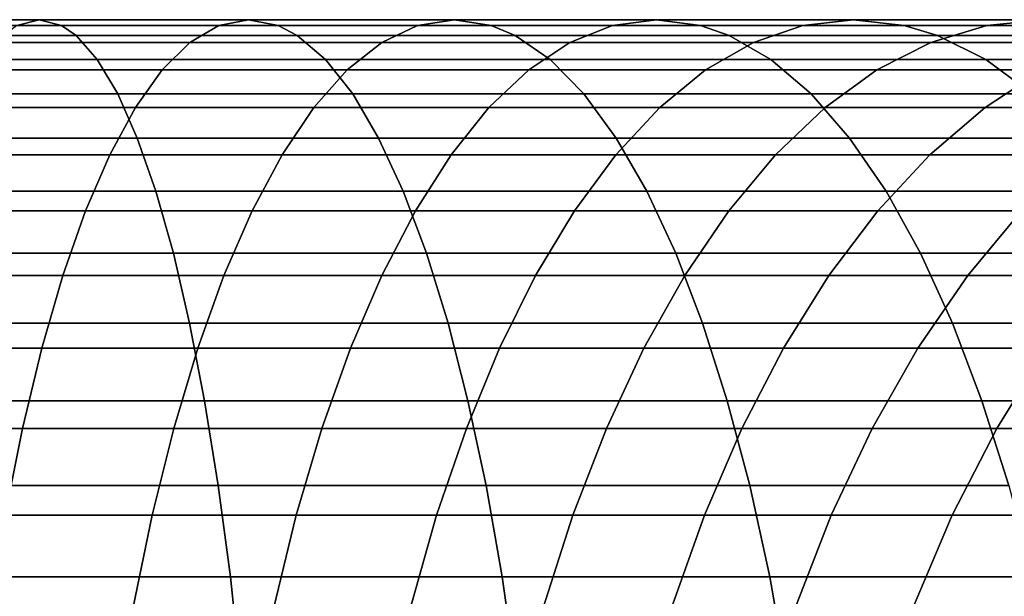
# Model space of a CAD drawing. Extents: x -0.184 to 0.284, y -0.088 to 0.
# Drawn here: x 0.213 to 0.226, y -0.064 to -0.056 of the extents above; entities that cross this region are included whole.
import ezdxf

# ---------------------------------------------------------------- set-up
doc = ezdxf.new("R2010")
doc.units = 0
doc.layers.add('L6_ROHR_FARBE', color=7, linetype='CONTINUOUS')

msp = doc.modelspace()

# ---------------------------------------------------------------- linework, layer by layer
at = {"layer": 'L6_ROHR_FARBE', "color": 253, "invisible_edges": 9}
for points in [[(0.210445, -0.056114, 0.035604), (0.213435, -0.056038, 0.034486), (0.210642, -0.056038, 0.034045), (0.210445, -0.056114, 0.035604)], [(0.213435, -0.056038, 0.034486), (0.210445, -0.056114, 0.035604), (0.21314, -0.056114, 0.036031), (0.213435, -0.056038, 0.034486)], [(0.210642, -0.056038, 0.034045), (0.213729, -0.056114, 0.032942), (0.210839, -0.056114, 0.032485), (0.210642, -0.056038, 0.034045)], [(0.213729, -0.056114, 0.032942), (0.210642, -0.056038, 0.034045), (0.213435, -0.056038, 0.034486), (0.213729, -0.056114, 0.032942)], [(0.21314, -0.056114, 0.036031), (0.216193, -0.056038, 0.035103), (0.213435, -0.056038, 0.034486), (0.21314, -0.056114, 0.036031)], [(0.216193, -0.056038, 0.035103), (0.21314, -0.056114, 0.036031), (0.215802, -0.056114, 0.036626), (0.216193, -0.056038, 0.035103)], [(0.213435, -0.056038, 0.034486), (0.216584, -0.056114, 0.03358), (0.213729, -0.056114, 0.032942), (0.213435, -0.056038, 0.034486)], [(0.216584, -0.056114, 0.03358), (0.213435, -0.056038, 0.034486), (0.216193, -0.056038, 0.035103), (0.216584, -0.056114, 0.03358)], [(0.215802, -0.056114, 0.036626), (0.218909, -0.056038, 0.035891), (0.216193, -0.056038, 0.035103), (0.215802, -0.056114, 0.036626)], [(0.218909, -0.056038, 0.035891), (0.215802, -0.056114, 0.036626), (0.218423, -0.056114, 0.037386), (0.218909, -0.056038, 0.035891)], [(0.216193, -0.056038, 0.035103), (0.219394, -0.056114, 0.034396), (0.216584, -0.056114, 0.03358), (0.216193, -0.056038, 0.035103)], [(0.219394, -0.056114, 0.034396), (0.216193, -0.056038, 0.035103), (0.218909, -0.056038, 0.035891), (0.219394, -0.056114, 0.034396)], [(0.218423, -0.056114, 0.037386), (0.221574, -0.056038, 0.036851), (0.218909, -0.056038, 0.035891), (0.218423, -0.056114, 0.037386)], [(0.221574, -0.056038, 0.036851), (0.218423, -0.056114, 0.037386), (0.220995, -0.056114, 0.038312), (0.221574, -0.056038, 0.036851)], [(0.218909, -0.056038, 0.035891), (0.222153, -0.056114, 0.035389), (0.219394, -0.056114, 0.034396), (0.218909, -0.056038, 0.035891)], [(0.222153, -0.056114, 0.035389), (0.218909, -0.056038, 0.035891), (0.221574, -0.056038, 0.036851), (0.222153, -0.056114, 0.035389)], [(0.220995, -0.056114, 0.038312), (0.22417, -0.056038, 0.037975), (0.221574, -0.056038, 0.036851), (0.220995, -0.056114, 0.038312)], [(0.22417, -0.056038, 0.037975), (0.220995, -0.056114, 0.038312), (0.223501, -0.056114, 0.039397), (0.22417, -0.056038, 0.037975)], [(0.221574, -0.056038, 0.036851), (0.22484, -0.056114, 0.036553), (0.222153, -0.056114, 0.035389), (0.221574, -0.056038, 0.036851)], [(0.22484, -0.056114, 0.036553), (0.221574, -0.056038, 0.036851), (0.22417, -0.056038, 0.037975), (0.22484, -0.056114, 0.036553)], [(0.223501, -0.056114, 0.039397), (0.226685, -0.056038, 0.039257), (0.22417, -0.056038, 0.037975), (0.223501, -0.056114, 0.039397)], [(0.226685, -0.056038, 0.039257), (0.223501, -0.056114, 0.039397), (0.225928, -0.056114, 0.040635), (0.226685, -0.056038, 0.039257)], [(0.22417, -0.056038, 0.037975), (0.227442, -0.056114, 0.03788), (0.22484, -0.056114, 0.036553), (0.22417, -0.056038, 0.037975)], [(0.227442, -0.056114, 0.03788), (0.22417, -0.056038, 0.037975), (0.226685, -0.056038, 0.039257), (0.227442, -0.056114, 0.03788)], [(0.225928, -0.056114, 0.040635), (0.229116, -0.056038, 0.040694), (0.226685, -0.056038, 0.039257), (0.225928, -0.056114, 0.040635)], [(0.229116, -0.056038, 0.040694), (0.225928, -0.056114, 0.040635), (0.228274, -0.056114, 0.042022), (0.229116, -0.056038, 0.040694)], [(0.210839, -0.056114, 0.032485), (0.213921, -0.056247, 0.031936), (0.210968, -0.056247, 0.031469), (0.210839, -0.056114, 0.032485)], [(0.213921, -0.056247, 0.031936), (0.210839, -0.056114, 0.032485), (0.213729, -0.056114, 0.032942), (0.213921, -0.056247, 0.031936)], [(0.212854, -0.056337, 0.037532), (0.215802, -0.056114, 0.036626), (0.21314, -0.056114, 0.036031), (0.212854, -0.056337, 0.037532)], [(0.215802, -0.056114, 0.036626), (0.212854, -0.056337, 0.037532), (0.215423, -0.056337, 0.038106), (0.215802, -0.056114, 0.036626)], [(0.213729, -0.056114, 0.032942), (0.216838, -0.056247, 0.032588), (0.213921, -0.056247, 0.031936), (0.213729, -0.056114, 0.032942)], [(0.216838, -0.056247, 0.032588), (0.213729, -0.056114, 0.032942), (0.216584, -0.056114, 0.03358), (0.216838, -0.056247, 0.032588)], [(0.215423, -0.056337, 0.038106), (0.218423, -0.056114, 0.037386), (0.215802, -0.056114, 0.036626), (0.215423, -0.056337, 0.038106)], [(0.218423, -0.056114, 0.037386), (0.215423, -0.056337, 0.038106), (0.217951, -0.056337, 0.03884), (0.218423, -0.056114, 0.037386)], [(0.216584, -0.056114, 0.03358), (0.21971, -0.056247, 0.033422), (0.216838, -0.056247, 0.032588), (0.216584, -0.056114, 0.03358)], [(0.21971, -0.056247, 0.033422), (0.216584, -0.056114, 0.03358), (0.219394, -0.056114, 0.034396), (0.21971, -0.056247, 0.033422)], [(0.217951, -0.056337, 0.03884), (0.220995, -0.056114, 0.038312), (0.218423, -0.056114, 0.037386), (0.217951, -0.056337, 0.03884)], [(0.220995, -0.056114, 0.038312), (0.217951, -0.056337, 0.03884), (0.220432, -0.056337, 0.039733), (0.220995, -0.056114, 0.038312)], [(0.219394, -0.056114, 0.034396), (0.22253, -0.056247, 0.034437), (0.21971, -0.056247, 0.033422), (0.219394, -0.056114, 0.034396)], [(0.22253, -0.056247, 0.034437), (0.219394, -0.056114, 0.034396), (0.222153, -0.056114, 0.035389), (0.22253, -0.056247, 0.034437)], [(0.220432, -0.056337, 0.039733), (0.223501, -0.056114, 0.039397), (0.220995, -0.056114, 0.038312), (0.220432, -0.056337, 0.039733)], [(0.223501, -0.056114, 0.039397), (0.220432, -0.056337, 0.039733), (0.22285, -0.056337, 0.04078), (0.223501, -0.056114, 0.039397)], [(0.222153, -0.056114, 0.035389), (0.225277, -0.056247, 0.035627), (0.22253, -0.056247, 0.034437), (0.222153, -0.056114, 0.035389)], [(0.225277, -0.056247, 0.035627), (0.222153, -0.056114, 0.035389), (0.22484, -0.056114, 0.036553), (0.225277, -0.056247, 0.035627)], [(0.22285, -0.056337, 0.04078), (0.225928, -0.056114, 0.040635), (0.223501, -0.056114, 0.039397), (0.22285, -0.056337, 0.04078)], [(0.225928, -0.056114, 0.040635), (0.22285, -0.056337, 0.04078), (0.225192, -0.056337, 0.041974), (0.225928, -0.056114, 0.040635)], [(0.22484, -0.056114, 0.036553), (0.227936, -0.056247, 0.036982), (0.225277, -0.056247, 0.035627), (0.22484, -0.056114, 0.036553)], [(0.227936, -0.056247, 0.036982), (0.22484, -0.056114, 0.036553), (0.227442, -0.056114, 0.03788), (0.227936, -0.056247, 0.036982)], [(0.225192, -0.056337, 0.041974), (0.228274, -0.056114, 0.042022), (0.225928, -0.056114, 0.040635), (0.225192, -0.056337, 0.041974)], [(0.228274, -0.056114, 0.042022), (0.225192, -0.056337, 0.041974), (0.227455, -0.056337, 0.043312), (0.228274, -0.056114, 0.042022)], [(0.210968, -0.056247, 0.031469), (0.214201, -0.056564, 0.030468), (0.211155, -0.056564, 0.029986), (0.210968, -0.056247, 0.031469)], [(0.214201, -0.056564, 0.030468), (0.210968, -0.056247, 0.031469), (0.213921, -0.056247, 0.031936), (0.214201, -0.056564, 0.030468)], [(0.213921, -0.056247, 0.031936), (0.21721, -0.056564, 0.03114), (0.214201, -0.056564, 0.030468), (0.213921, -0.056247, 0.031936)], [(0.21721, -0.056564, 0.03114), (0.213921, -0.056247, 0.031936), (0.216838, -0.056247, 0.032588), (0.21721, -0.056564, 0.03114)], [(0.216838, -0.056247, 0.032588), (0.220172, -0.056564, 0.032), (0.21721, -0.056564, 0.03114), (0.216838, -0.056247, 0.032588)], [(0.220172, -0.056564, 0.032), (0.216838, -0.056247, 0.032588), (0.21971, -0.056247, 0.033422), (0.220172, -0.056564, 0.032)], [(0.21971, -0.056247, 0.033422), (0.223081, -0.056564, 0.033047), (0.220172, -0.056564, 0.032), (0.21971, -0.056247, 0.033422)], [(0.223081, -0.056564, 0.033047), (0.21971, -0.056247, 0.033422), (0.22253, -0.056247, 0.034437), (0.223081, -0.056564, 0.033047)], [(0.22253, -0.056247, 0.034437), (0.225913, -0.056564, 0.034274), (0.223081, -0.056564, 0.033047), (0.22253, -0.056247, 0.034437)], [(0.225913, -0.056564, 0.034274), (0.22253, -0.056247, 0.034437), (0.225277, -0.056247, 0.035627), (0.225913, -0.056564, 0.034274)], [(0.225277, -0.056247, 0.035627), (0.228656, -0.056564, 0.035672), (0.225913, -0.056564, 0.034274), (0.225277, -0.056247, 0.035627)], [(0.228656, -0.056564, 0.035672), (0.225277, -0.056247, 0.035627), (0.227936, -0.056247, 0.036982), (0.228656, -0.056564, 0.035672)], [(0.212577, -0.0567, 0.038983), (0.215423, -0.056337, 0.038106), (0.212854, -0.056337, 0.037532), (0.212577, -0.0567, 0.038983)], [(0.215423, -0.056337, 0.038106), (0.212577, -0.0567, 0.038983), (0.215055, -0.0567, 0.039537), (0.215423, -0.056337, 0.038106)], [(0.215055, -0.0567, 0.039537), (0.217951, -0.056337, 0.03884), (0.215423, -0.056337, 0.038106), (0.215055, -0.0567, 0.039537)], [(0.217951, -0.056337, 0.03884), (0.215055, -0.0567, 0.039537), (0.217495, -0.0567, 0.040245), (0.217951, -0.056337, 0.03884)], [(0.217495, -0.0567, 0.040245), (0.220432, -0.056337, 0.039733), (0.217951, -0.056337, 0.03884), (0.217495, -0.0567, 0.040245)], [(0.220432, -0.056337, 0.039733), (0.217495, -0.0567, 0.040245), (0.219888, -0.0567, 0.041107), (0.220432, -0.056337, 0.039733)], [(0.219888, -0.0567, 0.041107), (0.22285, -0.056337, 0.04078), (0.220432, -0.056337, 0.039733), (0.219888, -0.0567, 0.041107)], [(0.22285, -0.056337, 0.04078), (0.219888, -0.0567, 0.041107), (0.22222, -0.0567, 0.042117), (0.22285, -0.056337, 0.04078)], [(0.22222, -0.0567, 0.042117), (0.225192, -0.056337, 0.041974), (0.22285, -0.056337, 0.04078), (0.22222, -0.0567, 0.042117)], [(0.225192, -0.056337, 0.041974), (0.22222, -0.0567, 0.042117), (0.22448, -0.0567, 0.043268), (0.225192, -0.056337, 0.041974)], [(0.22448, -0.0567, 0.043268), (0.227455, -0.056337, 0.043312), (0.225192, -0.056337, 0.041974), (0.22448, -0.0567, 0.043268)], [(0.227455, -0.056337, 0.043312), (0.22448, -0.0567, 0.043268), (0.226664, -0.0567, 0.04456), (0.227455, -0.056337, 0.043312)], [(0.211155, -0.056564, 0.029986), (0.214471, -0.057017, 0.029054), (0.211336, -0.057017, 0.028558), (0.211155, -0.056564, 0.029986)], [(0.214471, -0.057017, 0.029054), (0.211155, -0.056564, 0.029986), (0.214201, -0.056564, 0.030468), (0.214471, -0.057017, 0.029054)], [(0.214201, -0.056564, 0.030468), (0.217568, -0.057017, 0.029746), (0.214471, -0.057017, 0.029054), (0.214201, -0.056564, 0.030468)], [(0.217568, -0.057017, 0.029746), (0.214201, -0.056564, 0.030468), (0.21721, -0.056564, 0.03114), (0.217568, -0.057017, 0.029746)], [(0.21721, -0.056564, 0.03114), (0.220617, -0.057017, 0.030631), (0.217568, -0.057017, 0.029746), (0.21721, -0.056564, 0.03114)], [(0.220617, -0.057017, 0.030631), (0.21721, -0.056564, 0.03114), (0.220172, -0.056564, 0.032), (0.220617, -0.057017, 0.030631)], [(0.220172, -0.056564, 0.032), (0.223611, -0.057017, 0.031709), (0.220617, -0.057017, 0.030631), (0.220172, -0.056564, 0.032)], [(0.223611, -0.057017, 0.031709), (0.220172, -0.056564, 0.032), (0.223081, -0.056564, 0.033047), (0.223611, -0.057017, 0.031709)], [(0.223081, -0.056564, 0.033047), (0.226527, -0.057017, 0.032972), (0.223611, -0.057017, 0.031709), (0.223081, -0.056564, 0.033047)], [(0.226527, -0.057017, 0.032972), (0.223081, -0.056564, 0.033047), (0.225913, -0.056564, 0.034274), (0.226527, -0.057017, 0.032972)], [(0.225913, -0.056564, 0.034274), (0.22935, -0.057017, 0.034411), (0.226527, -0.057017, 0.032972), (0.225913, -0.056564, 0.034274)], [(0.22935, -0.057017, 0.034411), (0.225913, -0.056564, 0.034274), (0.228656, -0.056564, 0.035672), (0.22935, -0.057017, 0.034411)], [(0.212311, -0.057196, 0.040377), (0.215055, -0.0567, 0.039537), (0.212577, -0.0567, 0.038983), (0.212311, -0.057196, 0.040377)], [(0.215055, -0.0567, 0.039537), (0.212311, -0.057196, 0.040377), (0.214703, -0.057196, 0.040912), (0.215055, -0.0567, 0.039537)], [(0.214703, -0.057196, 0.040912), (0.217495, -0.0567, 0.040245), (0.215055, -0.0567, 0.039537), (0.214703, -0.057196, 0.040912)], [(0.217495, -0.0567, 0.040245), (0.214703, -0.057196, 0.040912), (0.217056, -0.057196, 0.041594), (0.217495, -0.0567, 0.040245)], [(0.217056, -0.057196, 0.041594), (0.219888, -0.0567, 0.041107), (0.217495, -0.0567, 0.040245), (0.217056, -0.057196, 0.041594)], [(0.219888, -0.0567, 0.041107), (0.217056, -0.057196, 0.041594), (0.219365, -0.057196, 0.042426), (0.219888, -0.0567, 0.041107)], [(0.219365, -0.057196, 0.042426), (0.22222, -0.0567, 0.042117), (0.219888, -0.0567, 0.041107), (0.219365, -0.057196, 0.042426)], [(0.22222, -0.0567, 0.042117), (0.219365, -0.057196, 0.042426), (0.221616, -0.057196, 0.043401), (0.22222, -0.0567, 0.042117)], [(0.221616, -0.057196, 0.043401), (0.22448, -0.0567, 0.043268), (0.22222, -0.0567, 0.042117), (0.221616, -0.057196, 0.043401)], [(0.22448, -0.0567, 0.043268), (0.221616, -0.057196, 0.043401), (0.223796, -0.057196, 0.044512), (0.22448, -0.0567, 0.043268)], [(0.223796, -0.057196, 0.044512), (0.226664, -0.0567, 0.04456), (0.22448, -0.0567, 0.043268), (0.223796, -0.057196, 0.044512)], [(0.226664, -0.0567, 0.04456), (0.223796, -0.057196, 0.044512), (0.225904, -0.057196, 0.045758), (0.226664, -0.0567, 0.04456)], [(0.225904, -0.057196, 0.045758), (0.228767, -0.0567, 0.045988), (0.226664, -0.0567, 0.04456), (0.225904, -0.057196, 0.045758)], [(0.228767, -0.0567, 0.045988), (0.225904, -0.057196, 0.045758), (0.227933, -0.057196, 0.047137), (0.228767, -0.0567, 0.045988)], [(0.211336, -0.057017, 0.028558), (0.214728, -0.057598, 0.027701), (0.211508, -0.057598, 0.027192), (0.211336, -0.057017, 0.028558)], [(0.214728, -0.057598, 0.027701), (0.211336, -0.057017, 0.028558), (0.214471, -0.057017, 0.029054), (0.214728, -0.057598, 0.027701)], [(0.214471, -0.057017, 0.029054), (0.21791, -0.057598, 0.028412), (0.214728, -0.057598, 0.027701), (0.214471, -0.057017, 0.029054)], [(0.21791, -0.057598, 0.028412), (0.214471, -0.057017, 0.029054), (0.217568, -0.057017, 0.029746), (0.21791, -0.057598, 0.028412)], [(0.217568, -0.057017, 0.029746), (0.221042, -0.057598, 0.029321), (0.21791, -0.057598, 0.028412), (0.217568, -0.057017, 0.029746)], [(0.221042, -0.057598, 0.029321), (0.217568, -0.057017, 0.029746), (0.220617, -0.057017, 0.030631), (0.221042, -0.057598, 0.029321)], [(0.220617, -0.057017, 0.030631), (0.224118, -0.057598, 0.030429), (0.221042, -0.057598, 0.029321), (0.220617, -0.057017, 0.030631)], [(0.224118, -0.057598, 0.030429), (0.220617, -0.057017, 0.030631), (0.223611, -0.057017, 0.031709), (0.224118, -0.057598, 0.030429)], [(0.223611, -0.057017, 0.031709), (0.227113, -0.057598, 0.031726), (0.224118, -0.057598, 0.030429), (0.223611, -0.057017, 0.031709)], [(0.227113, -0.057598, 0.031726), (0.223611, -0.057017, 0.031709), (0.226527, -0.057017, 0.032972), (0.227113, -0.057598, 0.031726)], [(0.212058, -0.057819, 0.041707), (0.214703, -0.057196, 0.040912), (0.212311, -0.057196, 0.040377), (0.212058, -0.057819, 0.041707)], [(0.214703, -0.057196, 0.040912), (0.212058, -0.057819, 0.041707), (0.214366, -0.057819, 0.042223), (0.214703, -0.057196, 0.040912)], [(0.214366, -0.057819, 0.042223), (0.217056, -0.057196, 0.041594), (0.214703, -0.057196, 0.040912), (0.214366, -0.057819, 0.042223)], [(0.217056, -0.057196, 0.041594), (0.214366, -0.057819, 0.042223), (0.216638, -0.057819, 0.042883), (0.217056, -0.057196, 0.041594)], [(0.216638, -0.057819, 0.042883), (0.219365, -0.057196, 0.042426), (0.217056, -0.057196, 0.041594), (0.216638, -0.057819, 0.042883)], [(0.219365, -0.057196, 0.042426), (0.216638, -0.057819, 0.042883), (0.218867, -0.057819, 0.043685), (0.219365, -0.057196, 0.042426)], [(0.218867, -0.057819, 0.043685), (0.221616, -0.057196, 0.043401), (0.219365, -0.057196, 0.042426), (0.218867, -0.057819, 0.043685)], [(0.221616, -0.057196, 0.043401), (0.218867, -0.057819, 0.043685), (0.221039, -0.057819, 0.044626), (0.221616, -0.057196, 0.043401)], [(0.221039, -0.057819, 0.044626), (0.223796, -0.057196, 0.044512), (0.221616, -0.057196, 0.043401), (0.221039, -0.057819, 0.044626)], [(0.223796, -0.057196, 0.044512), (0.221039, -0.057819, 0.044626), (0.223144, -0.057819, 0.045699), (0.223796, -0.057196, 0.044512)], [(0.223144, -0.057819, 0.045699), (0.225904, -0.057196, 0.045758), (0.223796, -0.057196, 0.044512), (0.223144, -0.057819, 0.045699)], [(0.225904, -0.057196, 0.045758), (0.223144, -0.057819, 0.045699), (0.225178, -0.057819, 0.046902), (0.225904, -0.057196, 0.045758)], [(0.225178, -0.057819, 0.046902), (0.227933, -0.057196, 0.047137), (0.225904, -0.057196, 0.045758), (0.225178, -0.057819, 0.046902)], [(0.227933, -0.057196, 0.047137), (0.225178, -0.057819, 0.046902), (0.227137, -0.057819, 0.048232), (0.227933, -0.057196, 0.047137)], [(0.211508, -0.057598, 0.027192), (0.214973, -0.0583, 0.026417), (0.211672, -0.0583, 0.025895), (0.211508, -0.057598, 0.027192)], [(0.214973, -0.0583, 0.026417), (0.211508, -0.057598, 0.027192), (0.214728, -0.057598, 0.027701), (0.214973, -0.0583, 0.026417)], [(0.214728, -0.057598, 0.027701), (0.218235, -0.0583, 0.027146), (0.214973, -0.0583, 0.026417), (0.214728, -0.057598, 0.027701)], [(0.218235, -0.0583, 0.027146), (0.214728, -0.057598, 0.027701), (0.21791, -0.057598, 0.028412), (0.218235, -0.0583, 0.027146)], [(0.21791, -0.057598, 0.028412), (0.221446, -0.0583, 0.028078), (0.218235, -0.0583, 0.027146), (0.21791, -0.057598, 0.028412)], [(0.221446, -0.0583, 0.028078), (0.21791, -0.057598, 0.028412), (0.221042, -0.057598, 0.029321), (0.221446, -0.0583, 0.028078)], [(0.221042, -0.057598, 0.029321), (0.2246, -0.0583, 0.029214), (0.221446, -0.0583, 0.028078), (0.221042, -0.057598, 0.029321)], [(0.2246, -0.0583, 0.029214), (0.221042, -0.057598, 0.029321), (0.224118, -0.057598, 0.030429), (0.2246, -0.0583, 0.029214)], [(0.224118, -0.057598, 0.030429), (0.22767, -0.0583, 0.030544), (0.2246, -0.0583, 0.029214), (0.224118, -0.057598, 0.030429)], [(0.22767, -0.0583, 0.030544), (0.224118, -0.057598, 0.030429), (0.227113, -0.057598, 0.031726), (0.22767, -0.0583, 0.030544)], [(0.211818, -0.05856, 0.042967), (0.214366, -0.057819, 0.042223), (0.212058, -0.057819, 0.041707), (0.211818, -0.05856, 0.042967)], [(0.214366, -0.057819, 0.042223), (0.211818, -0.05856, 0.042967), (0.214047, -0.05856, 0.043465), (0.214366, -0.057819, 0.042223)], [(0.214047, -0.05856, 0.043465), (0.216638, -0.057819, 0.042883), (0.214366, -0.057819, 0.042223), (0.214047, -0.05856, 0.043465)], [(0.216638, -0.057819, 0.042883), (0.214047, -0.05856, 0.043465), (0.216242, -0.05856, 0.044102), (0.216638, -0.057819, 0.042883)], [(0.216242, -0.05856, 0.044102), (0.218867, -0.057819, 0.043685), (0.216638, -0.057819, 0.042883), (0.216242, -0.05856, 0.044102)], [(0.218867, -0.057819, 0.043685), (0.216242, -0.05856, 0.044102), (0.218394, -0.05856, 0.044877), (0.218867, -0.057819, 0.043685)], [(0.218394, -0.05856, 0.044877), (0.221039, -0.057819, 0.044626), (0.218867, -0.057819, 0.043685), (0.218394, -0.05856, 0.044877)], [(0.221039, -0.057819, 0.044626), (0.218394, -0.05856, 0.044877), (0.220492, -0.05856, 0.045786), (0.221039, -0.057819, 0.044626)], [(0.220492, -0.05856, 0.045786), (0.223144, -0.057819, 0.045699), (0.221039, -0.057819, 0.044626), (0.220492, -0.05856, 0.045786)], [(0.223144, -0.057819, 0.045699), (0.220492, -0.05856, 0.045786), (0.222526, -0.05856, 0.046823), (0.223144, -0.057819, 0.045699)], [(0.222526, -0.05856, 0.046823), (0.225178, -0.057819, 0.046902), (0.223144, -0.057819, 0.045699), (0.222526, -0.05856, 0.046823)], [(0.225178, -0.057819, 0.046902), (0.222526, -0.05856, 0.046823), (0.224492, -0.05856, 0.047985), (0.225178, -0.057819, 0.046902)], [(0.224492, -0.05856, 0.047985), (0.227137, -0.057819, 0.048232), (0.225178, -0.057819, 0.046902), (0.224492, -0.05856, 0.047985)], [(0.227137, -0.057819, 0.048232), (0.224492, -0.05856, 0.047985), (0.226383, -0.05856, 0.04927), (0.227137, -0.057819, 0.048232)], [(0.211672, -0.0583, 0.025895), (0.215204, -0.059116, 0.025209), (0.211826, -0.059116, 0.024674), (0.211672, -0.0583, 0.025895)], [(0.215204, -0.059116, 0.025209), (0.211672, -0.0583, 0.025895), (0.214973, -0.0583, 0.026417), (0.215204, -0.059116, 0.025209)], [(0.214973, -0.0583, 0.026417), (0.218541, -0.059116, 0.025954), (0.215204, -0.059116, 0.025209), (0.214973, -0.0583, 0.026417)], [(0.218541, -0.059116, 0.025954), (0.214973, -0.0583, 0.026417), (0.218235, -0.0583, 0.027146), (0.218541, -0.059116, 0.025954)], [(0.218235, -0.0583, 0.027146), (0.221826, -0.059116, 0.026908), (0.218541, -0.059116, 0.025954), (0.218235, -0.0583, 0.027146)], [(0.221826, -0.059116, 0.026908), (0.218235, -0.0583, 0.027146), (0.221446, -0.0583, 0.028078), (0.221826, -0.059116, 0.026908)], [(0.221446, -0.0583, 0.028078), (0.225053, -0.059116, 0.02807), (0.221826, -0.059116, 0.026908), (0.221446, -0.0583, 0.028078)], [(0.225053, -0.059116, 0.02807), (0.221446, -0.0583, 0.028078), (0.2246, -0.0583, 0.029214), (0.225053, -0.059116, 0.02807)], [(0.2246, -0.0583, 0.029214), (0.228194, -0.059116, 0.02943), (0.225053, -0.059116, 0.02807), (0.2246, -0.0583, 0.029214)], [(0.228194, -0.059116, 0.02943), (0.2246, -0.0583, 0.029214), (0.22767, -0.0583, 0.030544), (0.228194, -0.059116, 0.02943)], [(0.211592, -0.059413, 0.044149), (0.214047, -0.05856, 0.043465), (0.211818, -0.05856, 0.042967), (0.211592, -0.059413, 0.044149)], [(0.214047, -0.05856, 0.043465), (0.211592, -0.059413, 0.044149), (0.213748, -0.059413, 0.044631), (0.214047, -0.05856, 0.043465)], [(0.213748, -0.059413, 0.044631), (0.216242, -0.05856, 0.044102), (0.214047, -0.05856, 0.043465), (0.213748, -0.059413, 0.044631)], [(0.216242, -0.05856, 0.044102), (0.213748, -0.059413, 0.044631), (0.21587, -0.059413, 0.045247), (0.216242, -0.05856, 0.044102)], [(0.21587, -0.059413, 0.045247), (0.218394, -0.05856, 0.044877), (0.216242, -0.05856, 0.044102), (0.21587, -0.059413, 0.045247)], [(0.218394, -0.05856, 0.044877), (0.21587, -0.059413, 0.045247), (0.217951, -0.059413, 0.045996), (0.218394, -0.05856, 0.044877)], [(0.217951, -0.059413, 0.045996), (0.220492, -0.05856, 0.045786), (0.218394, -0.05856, 0.044877), (0.217951, -0.059413, 0.045996)], [(0.220492, -0.05856, 0.045786), (0.217951, -0.059413, 0.045996), (0.21998, -0.059413, 0.046875), (0.220492, -0.05856, 0.045786)], [(0.21998, -0.059413, 0.046875), (0.222526, -0.05856, 0.046823), (0.220492, -0.05856, 0.045786), (0.21998, -0.059413, 0.046875)], [(0.222526, -0.05856, 0.046823), (0.21998, -0.059413, 0.046875), (0.221946, -0.059413, 0.047877), (0.222526, -0.05856, 0.046823)], [(0.221946, -0.059413, 0.047877), (0.224492, -0.05856, 0.047985), (0.222526, -0.05856, 0.046823), (0.221946, -0.059413, 0.047877)], [(0.224492, -0.05856, 0.047985), (0.221946, -0.059413, 0.047877), (0.223847, -0.059413, 0.049001), (0.224492, -0.05856, 0.047985)], [(0.223847, -0.059413, 0.049001), (0.226383, -0.05856, 0.04927), (0.224492, -0.05856, 0.047985), (0.223847, -0.059413, 0.049001)], [(0.226383, -0.05856, 0.04927), (0.223847, -0.059413, 0.049001), (0.225676, -0.059413, 0.050243), (0.226383, -0.05856, 0.04927)], [(0.225676, -0.059413, 0.050243), (0.22819, -0.05856, 0.050671), (0.226383, -0.05856, 0.04927), (0.225676, -0.059413, 0.050243)], [(0.22819, -0.05856, 0.050671), (0.225676, -0.059413, 0.050243), (0.227423, -0.059413, 0.051598), (0.22819, -0.05856, 0.050671)], [(0.211826, -0.059116, 0.024674), (0.215418, -0.06004, 0.024082), (0.21197, -0.06004, 0.023537), (0.211826, -0.059116, 0.024674)], [(0.215418, -0.06004, 0.024082), (0.211826, -0.059116, 0.024674), (0.215204, -0.059116, 0.025209), (0.215418, -0.06004, 0.024082)], [(0.215204, -0.059116, 0.025209), (0.218826, -0.06004, 0.024844), (0.215418, -0.06004, 0.024082), (0.215204, -0.059116, 0.025209)], [(0.218826, -0.06004, 0.024844), (0.215204, -0.059116, 0.025209), (0.218541, -0.059116, 0.025954), (0.218826, -0.06004, 0.024844)], [(0.218541, -0.059116, 0.025954), (0.22218, -0.06004, 0.025817), (0.218826, -0.06004, 0.024844), (0.218541, -0.059116, 0.025954)], [(0.22218, -0.06004, 0.025817), (0.218541, -0.059116, 0.025954), (0.221826, -0.059116, 0.026908), (0.22218, -0.06004, 0.025817)], [(0.221826, -0.059116, 0.026908), (0.225475, -0.06004, 0.027004), (0.22218, -0.06004, 0.025817), (0.221826, -0.059116, 0.026908)], [(0.225475, -0.06004, 0.027004), (0.221826, -0.059116, 0.026908), (0.225053, -0.059116, 0.02807), (0.225475, -0.06004, 0.027004)], [(0.225053, -0.059116, 0.02807), (0.228683, -0.06004, 0.028393), (0.225475, -0.06004, 0.027004), (0.225053, -0.059116, 0.02807)], [(0.228683, -0.06004, 0.028393), (0.225053, -0.059116, 0.02807), (0.228194, -0.059116, 0.02943), (0.228683, -0.06004, 0.028393)], [(0.211383, -0.060371, 0.045246), (0.213748, -0.059413, 0.044631), (0.211592, -0.059413, 0.044149), (0.211383, -0.060371, 0.045246)], [(0.213748, -0.059413, 0.044631), (0.211383, -0.060371, 0.045246), (0.213471, -0.060371, 0.045713), (0.213748, -0.059413, 0.044631)], [(0.213471, -0.060371, 0.045713), (0.21587, -0.059413, 0.045247), (0.213748, -0.059413, 0.044631), (0.213471, -0.060371, 0.045713)], [(0.21587, -0.059413, 0.045247), (0.213471, -0.060371, 0.045713), (0.215525, -0.060371, 0.046309), (0.21587, -0.059413, 0.045247)], [(0.215525, -0.060371, 0.046309), (0.217951, -0.059413, 0.045996), (0.21587, -0.059413, 0.045247), (0.215525, -0.060371, 0.046309)], [(0.217951, -0.059413, 0.045996), (0.215525, -0.060371, 0.046309), (0.21754, -0.060371, 0.047035), (0.217951, -0.059413, 0.045996)], [(0.21754, -0.060371, 0.047035), (0.21998, -0.059413, 0.046875), (0.217951, -0.059413, 0.045996), (0.21754, -0.060371, 0.047035)], [(0.21998, -0.059413, 0.046875), (0.21754, -0.060371, 0.047035), (0.219504, -0.060371, 0.047885), (0.21998, -0.059413, 0.046875)], [(0.219504, -0.060371, 0.047885), (0.221946, -0.059413, 0.047877), (0.21998, -0.059413, 0.046875), (0.219504, -0.060371, 0.047885)], [(0.221946, -0.059413, 0.047877), (0.219504, -0.060371, 0.047885), (0.221408, -0.060371, 0.048856), (0.221946, -0.059413, 0.047877)], [(0.221408, -0.060371, 0.048856), (0.223847, -0.059413, 0.049001), (0.221946, -0.059413, 0.047877), (0.221408, -0.060371, 0.048856)], [(0.223847, -0.059413, 0.049001), (0.221408, -0.060371, 0.048856), (0.223249, -0.060371, 0.049944), (0.223847, -0.059413, 0.049001)], [(0.223249, -0.060371, 0.049944), (0.225676, -0.059413, 0.050243), (0.223847, -0.059413, 0.049001), (0.223249, -0.060371, 0.049944)], [(0.225676, -0.059413, 0.050243), (0.223249, -0.060371, 0.049944), (0.22502, -0.060371, 0.051147), (0.225676, -0.059413, 0.050243)], [(0.22502, -0.060371, 0.051147), (0.227423, -0.059413, 0.051598), (0.225676, -0.059413, 0.050243), (0.22502, -0.060371, 0.051147)], [(0.227423, -0.059413, 0.051598), (0.22502, -0.060371, 0.051147), (0.22671, -0.060371, 0.052459), (0.227423, -0.059413, 0.051598)], [(0.21197, -0.06004, 0.023537), (0.215616, -0.061064, 0.023045), (0.212102, -0.061064, 0.022489), (0.21197, -0.06004, 0.023537)], [(0.215616, -0.061064, 0.023045), (0.21197, -0.06004, 0.023537), (0.215418, -0.06004, 0.024082), (0.215616, -0.061064, 0.023045)], [(0.215418, -0.06004, 0.024082), (0.219088, -0.061064, 0.023821), (0.215616, -0.061064, 0.023045), (0.215418, -0.06004, 0.024082)], [(0.219088, -0.061064, 0.023821), (0.215418, -0.06004, 0.024082), (0.218826, -0.06004, 0.024844), (0.219088, -0.061064, 0.023821)], [(0.218826, -0.06004, 0.024844), (0.222506, -0.061064, 0.024813), (0.219088, -0.061064, 0.023821), (0.218826, -0.06004, 0.024844)], [(0.222506, -0.061064, 0.024813), (0.218826, -0.06004, 0.024844), (0.22218, -0.06004, 0.025817), (0.222506, -0.061064, 0.024813)], [(0.22218, -0.06004, 0.025817), (0.225864, -0.061064, 0.026022), (0.222506, -0.061064, 0.024813), (0.22218, -0.06004, 0.025817)], [(0.225864, -0.061064, 0.026022), (0.22218, -0.06004, 0.025817), (0.225475, -0.06004, 0.027004), (0.225864, -0.061064, 0.026022)], [(0.225475, -0.06004, 0.027004), (0.229133, -0.061064, 0.027438), (0.225864, -0.061064, 0.026022), (0.225475, -0.06004, 0.027004)], [(0.229133, -0.061064, 0.027438), (0.225475, -0.06004, 0.027004), (0.228683, -0.06004, 0.028393), (0.229133, -0.061064, 0.027438)], [(0.213216, -0.061427, 0.046705), (0.211383, -0.060371, 0.045246), (0.211191, -0.061427, 0.046252), (0.213216, -0.061427, 0.046705)], [(0.211383, -0.060371, 0.045246), (0.213216, -0.061427, 0.046705), (0.213471, -0.060371, 0.045713), (0.211383, -0.060371, 0.045246)], [(0.213216, -0.061427, 0.046705), (0.215525, -0.060371, 0.046309), (0.213471, -0.060371, 0.045713), (0.213216, -0.061427, 0.046705)], [(0.215525, -0.060371, 0.046309), (0.213216, -0.061427, 0.046705), (0.215209, -0.061427, 0.047283), (0.215525, -0.060371, 0.046309)], [(0.215209, -0.061427, 0.047283), (0.21754, -0.060371, 0.047035), (0.215525, -0.060371, 0.046309), (0.215209, -0.061427, 0.047283)], [(0.21754, -0.060371, 0.047035), (0.215209, -0.061427, 0.047283), (0.217163, -0.061427, 0.047987), (0.21754, -0.060371, 0.047035)], [(0.217163, -0.061427, 0.047987), (0.219504, -0.060371, 0.047885), (0.21754, -0.060371, 0.047035), (0.217163, -0.061427, 0.047987)], [(0.219504, -0.060371, 0.047885), (0.217163, -0.061427, 0.047987), (0.219068, -0.061427, 0.048812), (0.219504, -0.060371, 0.047885)], [(0.219068, -0.061427, 0.048812), (0.221408, -0.060371, 0.048856), (0.219504, -0.060371, 0.047885), (0.219068, -0.061427, 0.048812)], [(0.221408, -0.060371, 0.048856), (0.219068, -0.061427, 0.048812), (0.220915, -0.061427, 0.049753), (0.221408, -0.060371, 0.048856)], [(0.220915, -0.061427, 0.049753), (0.223249, -0.060371, 0.049944), (0.221408, -0.060371, 0.048856), (0.220915, -0.061427, 0.049753)], [(0.223249, -0.060371, 0.049944), (0.220915, -0.061427, 0.049753), (0.2227, -0.061427, 0.050809), (0.223249, -0.060371, 0.049944)], [(0.2227, -0.061427, 0.050809), (0.22502, -0.060371, 0.051147), (0.223249, -0.060371, 0.049944), (0.2227, -0.061427, 0.050809)], [(0.22502, -0.060371, 0.051147), (0.2227, -0.061427, 0.050809), (0.224418, -0.061427, 0.051976), (0.22502, -0.060371, 0.051147)], [(0.224418, -0.061427, 0.051976), (0.22671, -0.060371, 0.052459), (0.22502, -0.060371, 0.051147), (0.224418, -0.061427, 0.051976)], [(0.22671, -0.060371, 0.052459), (0.224418, -0.061427, 0.051976), (0.226058, -0.061427, 0.053248), (0.22671, -0.060371, 0.052459)], [(0.226058, -0.061427, 0.053248), (0.228315, -0.060371, 0.053874), (0.22671, -0.060371, 0.052459), (0.226058, -0.061427, 0.053248)], [(0.228315, -0.060371, 0.053874), (0.226058, -0.061427, 0.053248), (0.227614, -0.061427, 0.05462), (0.228315, -0.060371, 0.053874)], [(0.215616, -0.061064, 0.023045), (0.212222, -0.062181, 0.021539), (0.212102, -0.061064, 0.022489), (0.215616, -0.061064, 0.023045)], [(0.212222, -0.062181, 0.021539), (0.215616, -0.061064, 0.023045), (0.215796, -0.062181, 0.022104), (0.212222, -0.062181, 0.021539)], [(0.219088, -0.061064, 0.023821), (0.215796, -0.062181, 0.022104), (0.215616, -0.061064, 0.023045), (0.219088, -0.061064, 0.023821)], [(0.215796, -0.062181, 0.022104), (0.219088, -0.061064, 0.023821), (0.219326, -0.062181, 0.022893), (0.215796, -0.062181, 0.022104)], [(0.222506, -0.061064, 0.024813), (0.219326, -0.062181, 0.022893), (0.219088, -0.061064, 0.023821), (0.222506, -0.061064, 0.024813)], [(0.219326, -0.062181, 0.022893), (0.222506, -0.061064, 0.024813), (0.222802, -0.062181, 0.023902), (0.219326, -0.062181, 0.022893)], [(0.225864, -0.061064, 0.026022), (0.222802, -0.062181, 0.023902), (0.222506, -0.061064, 0.024813), (0.225864, -0.061064, 0.026022)], [(0.222802, -0.062181, 0.023902), (0.225864, -0.061064, 0.026022), (0.226217, -0.062181, 0.025132), (0.222802, -0.062181, 0.023902)], [(0.229133, -0.061064, 0.027438), (0.226217, -0.062181, 0.025132), (0.225864, -0.061064, 0.026022), (0.229133, -0.061064, 0.027438)], [(0.211191, -0.061427, 0.046252), (0.212987, -0.062573, 0.0476), (0.213216, -0.061427, 0.046705), (0.211191, -0.061427, 0.046252)], [(0.214923, -0.062573, 0.048162), (0.213216, -0.061427, 0.046705), (0.212987, -0.062573, 0.0476), (0.214923, -0.062573, 0.048162)], [(0.213216, -0.061427, 0.046705), (0.214923, -0.062573, 0.048162), (0.215209, -0.061427, 0.047283), (0.213216, -0.061427, 0.046705)], [(0.216822, -0.062573, 0.048846), (0.215209, -0.061427, 0.047283), (0.214923, -0.062573, 0.048162), (0.216822, -0.062573, 0.048846)], [(0.215209, -0.061427, 0.047283), (0.216822, -0.062573, 0.048846), (0.217163, -0.061427, 0.047987), (0.215209, -0.061427, 0.047283)], [(0.218674, -0.062573, 0.049647), (0.217163, -0.061427, 0.047987), (0.216822, -0.062573, 0.048846), (0.218674, -0.062573, 0.049647)], [(0.217163, -0.061427, 0.047987), (0.218674, -0.062573, 0.049647), (0.219068, -0.061427, 0.048812), (0.217163, -0.061427, 0.047987)], [(0.22047, -0.062573, 0.050563), (0.219068, -0.061427, 0.048812), (0.218674, -0.062573, 0.049647), (0.22047, -0.062573, 0.050563)], [(0.219068, -0.061427, 0.048812), (0.22047, -0.062573, 0.050563), (0.220915, -0.061427, 0.049753), (0.219068, -0.061427, 0.048812)], [(0.222205, -0.062573, 0.051589), (0.220915, -0.061427, 0.049753), (0.22047, -0.062573, 0.050563), (0.222205, -0.062573, 0.051589)], [(0.220915, -0.061427, 0.049753), (0.222205, -0.062573, 0.051589), (0.2227, -0.061427, 0.050809), (0.220915, -0.061427, 0.049753)], [(0.223875, -0.062573, 0.052723), (0.2227, -0.061427, 0.050809), (0.222205, -0.062573, 0.051589), (0.223875, -0.062573, 0.052723)], [(0.2227, -0.061427, 0.050809), (0.223875, -0.062573, 0.052723), (0.224418, -0.061427, 0.051976), (0.2227, -0.061427, 0.050809)], [(0.223875, -0.062573, 0.052723), (0.226058, -0.061427, 0.053248), (0.224418, -0.061427, 0.051976), (0.223875, -0.062573, 0.052723)], [(0.226058, -0.061427, 0.053248), (0.223875, -0.062573, 0.052723), (0.225469, -0.062573, 0.05396), (0.226058, -0.061427, 0.053248)], [(0.225469, -0.062573, 0.05396), (0.227614, -0.061427, 0.05462), (0.226058, -0.061427, 0.053248), (0.225469, -0.062573, 0.05396)], [(0.227614, -0.061427, 0.05462), (0.225469, -0.062573, 0.05396), (0.226982, -0.062573, 0.055293), (0.227614, -0.061427, 0.05462)], [(0.215796, -0.062181, 0.022104), (0.212329, -0.063385, 0.020692), (0.212222, -0.062181, 0.021539), (0.215796, -0.062181, 0.022104)], [(0.212329, -0.063385, 0.020692), (0.215796, -0.062181, 0.022104), (0.215955, -0.063385, 0.021266), (0.212329, -0.063385, 0.020692)], [(0.219326, -0.062181, 0.022893), (0.215955, -0.063385, 0.021266), (0.215796, -0.062181, 0.022104), (0.219326, -0.062181, 0.022893)], [(0.215955, -0.063385, 0.021266), (0.219326, -0.062181, 0.022893), (0.219538, -0.063385, 0.022067), (0.215955, -0.063385, 0.021266)], [(0.222802, -0.062181, 0.023902), (0.219538, -0.063385, 0.022067), (0.219326, -0.062181, 0.022893), (0.222802, -0.062181, 0.023902)], [(0.219538, -0.063385, 0.022067), (0.222802, -0.062181, 0.023902), (0.223066, -0.063385, 0.023091), (0.219538, -0.063385, 0.022067)], [(0.226217, -0.062181, 0.025132), (0.223066, -0.063385, 0.023091), (0.222802, -0.062181, 0.023902), (0.226217, -0.062181, 0.025132)], [(0.223066, -0.063385, 0.023091), (0.226217, -0.062181, 0.025132), (0.226531, -0.063385, 0.024339), (0.223066, -0.063385, 0.023091)], [(0.214671, -0.063804, 0.048938), (0.212987, -0.062573, 0.0476), (0.212784, -0.063804, 0.048391), (0.214671, -0.063804, 0.048938)], [(0.212987, -0.062573, 0.0476), (0.214671, -0.063804, 0.048938), (0.214923, -0.062573, 0.048162), (0.212987, -0.062573, 0.0476)], [(0.216522, -0.063804, 0.049605), (0.214923, -0.062573, 0.048162), (0.214671, -0.063804, 0.048938), (0.216522, -0.063804, 0.049605)], [(0.214923, -0.062573, 0.048162), (0.216522, -0.063804, 0.049605), (0.216822, -0.062573, 0.048846), (0.214923, -0.062573, 0.048162)], [(0.218326, -0.063804, 0.050386), (0.216822, -0.062573, 0.048846), (0.216522, -0.063804, 0.049605), (0.218326, -0.063804, 0.050386)], [(0.216822, -0.062573, 0.048846), (0.218326, -0.063804, 0.050386), (0.218674, -0.062573, 0.049647), (0.216822, -0.062573, 0.048846)], [(0.220076, -0.063804, 0.051278), (0.218674, -0.062573, 0.049647), (0.218326, -0.063804, 0.050386), (0.220076, -0.063804, 0.051278)], [(0.218674, -0.062573, 0.049647), (0.220076, -0.063804, 0.051278), (0.22047, -0.062573, 0.050563), (0.218674, -0.062573, 0.049647)], [(0.221768, -0.063804, 0.052278), (0.22047, -0.062573, 0.050563), (0.220076, -0.063804, 0.051278), (0.221768, -0.063804, 0.052278)], [(0.22047, -0.062573, 0.050563), (0.221768, -0.063804, 0.052278), (0.222205, -0.062573, 0.051589), (0.22047, -0.062573, 0.050563)], [(0.223395, -0.063804, 0.053384), (0.222205, -0.062573, 0.051589), (0.221768, -0.063804, 0.052278), (0.223395, -0.063804, 0.053384)], [(0.222205, -0.062573, 0.051589), (0.223395, -0.063804, 0.053384), (0.223875, -0.062573, 0.052723), (0.222205, -0.062573, 0.051589)], [(0.224948, -0.063804, 0.054589), (0.223875, -0.062573, 0.052723), (0.223395, -0.063804, 0.053384), (0.224948, -0.063804, 0.054589)], [(0.223875, -0.062573, 0.052723), (0.224948, -0.063804, 0.054589), (0.225469, -0.062573, 0.05396), (0.223875, -0.062573, 0.052723)], [(0.226423, -0.063804, 0.055889), (0.225469, -0.062573, 0.05396), (0.224948, -0.063804, 0.054589), (0.226423, -0.063804, 0.055889)], [(0.225469, -0.062573, 0.05396), (0.226423, -0.063804, 0.055889), (0.226982, -0.062573, 0.055293), (0.225469, -0.062573, 0.05396)], [(0.215955, -0.063385, 0.021266), (0.212422, -0.064667, 0.019957), (0.212329, -0.063385, 0.020692), (0.215955, -0.063385, 0.021266)], [(0.212422, -0.064667, 0.019957), (0.215955, -0.063385, 0.021266), (0.216094, -0.064667, 0.020538), (0.212422, -0.064667, 0.019957)], [(0.219538, -0.063385, 0.022067), (0.216094, -0.064667, 0.020538), (0.215955, -0.063385, 0.021266), (0.219538, -0.063385, 0.022067)], [(0.216094, -0.064667, 0.020538), (0.219538, -0.063385, 0.022067), (0.219722, -0.064667, 0.021349), (0.216094, -0.064667, 0.020538)], [(0.223066, -0.063385, 0.023091), (0.219722, -0.064667, 0.021349), (0.219538, -0.063385, 0.022067), (0.223066, -0.063385, 0.023091)], [(0.219722, -0.064667, 0.021349), (0.223066, -0.063385, 0.023091), (0.223295, -0.064667, 0.022386), (0.219722, -0.064667, 0.021349)], [(0.226531, -0.063385, 0.024339), (0.223295, -0.064667, 0.022386), (0.223066, -0.063385, 0.023091), (0.226531, -0.063385, 0.024339)], [(0.223295, -0.064667, 0.022386), (0.226531, -0.063385, 0.024339), (0.226804, -0.064667, 0.02365), (0.223295, -0.064667, 0.022386)]]:
    msp.add_3dface(points, dxfattribs=at)

doc.saveas('drawing.dxf')
